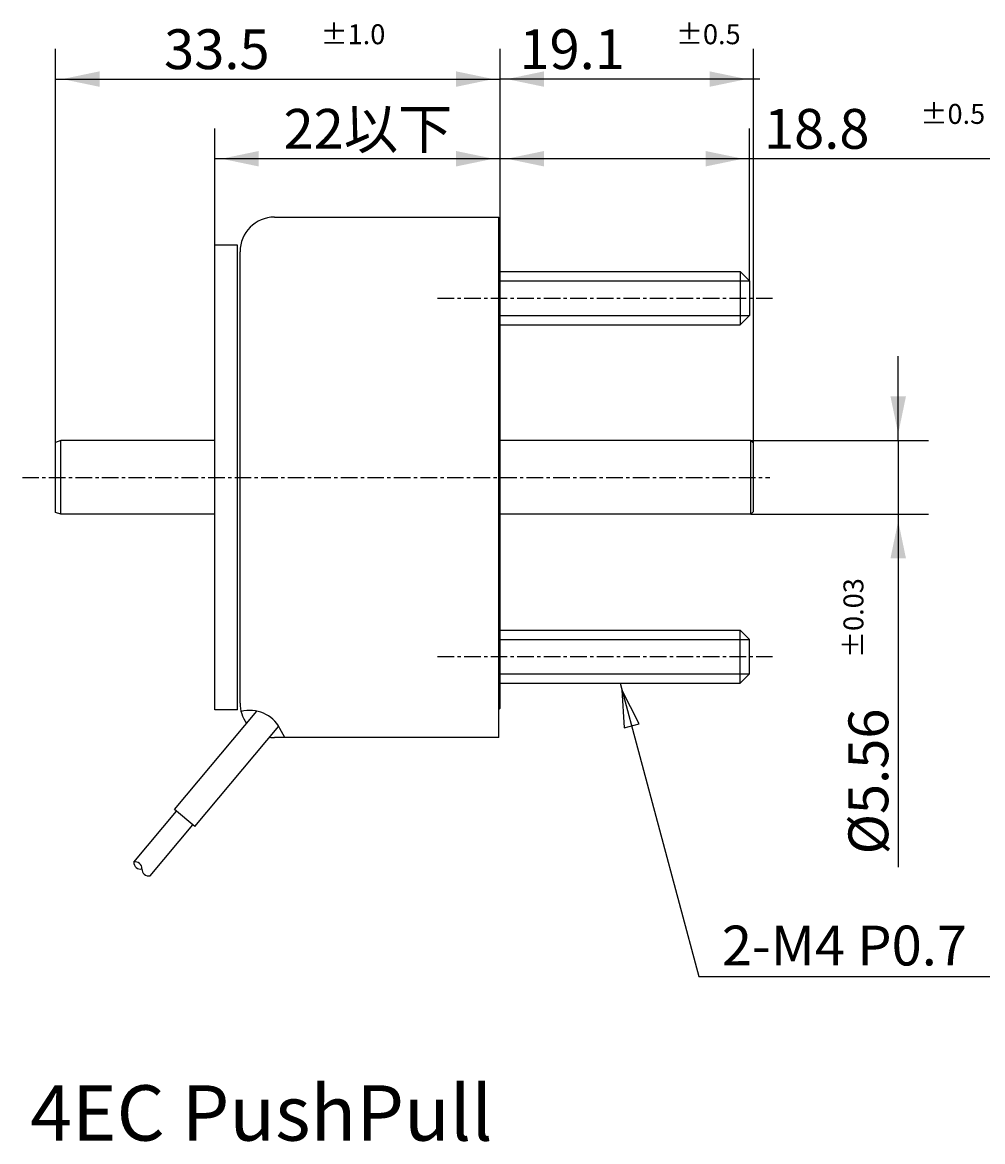
# Model space of a CAD drawing. Extents: x -70 to 125, y -57 to 34.
# Drawn here: x -21 to 51, y -50 to 34 of the extents above; entities that cross this region are included whole.
import ezdxf

# ---------------------------------------------------------------- set-up
doc = ezdxf.new("R2010")
doc.units = 0
for name, pattern in [('C_CENTER_L', [2, 1.25, -0.25, 0.25, -0.25]), ('C_SOLID_L', [0]), ('C_SOLID_M', [0])]:
    doc.linetypes.add(name, pattern=pattern)
doc.layers.add('MO_001_VIEW_PV', color=7, linetype='CONTINUOUS')
doc.styles.get("Standard").update_dxf_attribs({"font": 'monotxt', "height": 4.1672, "bigfont": 'BIGFONT'})
doc.dimstyles.get("Standard").update_dxf_attribs({"dimtxt": 0.18, "dimasz": 0.18, "dimexe": 0.18, "dimexo": 0.0625, "dimgap": 0.09, "dimtad": 0, "dimtih": 1, "dimtoh": 1, "dimdec": 4, "dimzin": 0, "dimtxsty": 'STANDARD', "dimcen": 0.09, "dimazin": 3, "dimtfac": 1, "dimtdec": 4, "dimtofl": 0, "dimtmove": 0, "dimatfit": 3, "dimtolj": 1, "dimtzin": 0})

# ---------------------------------------------------------------- blocks, each defined once
blk = doc.blocks.new('*D0')
at = {"layer": 'MO_001_VIEW_PV', "linetype": 'BYBLOCK'}
for p, q in [((-18.500006, 2.634412), (-18.500006, 32.285999)), ((15, 17.374998), (15, 32.285999)), ((-18.500006, 30), (15, 30))]:
    blk.add_line(p, q, dxfattribs=at)
for points in [[(-15.181746, 30.583512), (-17.992006, 30), (-15.181746, 29.416488)], [(11.68174, 29.416488), (14.492, 30), (11.68174, 30.583512)]]:
    blk.add_solid(points, dxfattribs=at)
for s, height, p in [('33.5', 3, (-10.321432, 30.75)), ('%%P1.0', 1.5, (1.464283, 32.625))]:
    blk.add_text(s, height=height, dxfattribs=at).set_placement(p)
blk = doc.blocks.new('*D1')
at = {"layer": 'MO_001_VIEW_PV', "linetype": 'BYBLOCK'}
for p, q in [((15, 17.374998), (15, 32.285999)), ((34.099995, 2.579999), (34.099995, 32.285999)), ((34.099995, 30), (15, 30)), ((34.560524, 30), (34.099995, 30))]:
    blk.add_line(p, q, dxfattribs=at)
for points in [[(18.31826, 30.583512), (15.508, 30), (18.31826, 29.416488)], [(30.781735, 29.416488), (33.591995, 30), (30.781735, 30.583512)]]:
    blk.add_solid(points, dxfattribs=at)
for s, height, p in [('19.1', 3, (16.453382, 30.75)), ('%%P0.5', 1.5, (28.239096, 32.625))]:
    blk.add_text(s, height=height, dxfattribs=at).set_placement(p)
blk = doc.blocks.new('*D2')
at = {"layer": 'MO_001_VIEW_PV', "linetype": 'BYBLOCK'}
for p, q in [((15, 17.374998), (15, 26.285999)), ((33.800003, 14.800001), (33.800003, 26.285999)), ((33.800003, 24), (15, 24)), ((52.98925, 24), (33.800003, 24))]:
    blk.add_line(p, q, dxfattribs=at)
for points in [[(18.31826, 24.583512), (15.508, 24), (18.31826, 23.416488)], [(30.481743, 23.416488), (33.292003, 24), (30.481743, 24.583512)]]:
    blk.add_solid(points, dxfattribs=at)
for s, height, p in [('%%P0.5', 1.5, (46.667823, 26.625)), ('18.8', 3, (34.882108, 24.75))]:
    blk.add_text(s, height=height, dxfattribs=at).set_placement(p)
blk = doc.blocks.new('*D3')
at = {"layer": 'MO_001_VIEW_PV', "linetype": 'BYBLOCK'}
for p, q in [((-6.499995, 17.5), (-6.499995, 26.285999)), ((15, 17.374998), (15, 26.285999)), ((15, 24), (-6.499995, 24))]:
    blk.add_line(p, q, dxfattribs=at)
for points in [[(-3.181735, 24.583512), (-5.991995, 24), (-3.181735, 23.416488)], [(11.68174, 23.416488), (14.492, 24), (11.68174, 24.583512)]]:
    blk.add_solid(points, dxfattribs=at)
blk.add_text('22以下', height=3, dxfattribs=at).set_placement((-1.321426, 24.75))
blk = doc.blocks.new('*D4')
at = {"layer": 'MO_001_VIEW_PV', "linetype": 'BYBLOCK'}
for p, q in [((45, 2.78), (45, 9.13)), ((33.899994, 2.78), (47.285999, 2.78)), ((45, 2.78), (45, -2.78)), ((33.899994, -2.78), (47.285999, -2.78)), ((45, -2.78), (45, -9.13)), ((45, -2.78), (45, -29.364342))]:
    blk.add_line(p, q, dxfattribs=at)
for points in [[(44.416488, 6.09826), (45, 3.288), (45.583512, 6.09826)], [(45.583512, -6.09826), (45, -3.288), (44.416488, -6.09826)]]:
    blk.add_solid(points, dxfattribs=at)
for s, height, p in [('%%P0.03', 1.5, (42.375, -13.614343)), ('%%C5.56', 3, (44.25, -28.400057))]:
    blk.add_text(s, height=height, rotation=90, dxfattribs=at).set_placement(p)

msp = doc.modelspace()

# ---------------------------------------------------------------- linework, layer by layer
at = {"layer": 'MO_001_VIEW_PV', "linetype": 'C_SOLID_M'}
for p, q in [((-1.999992, 19.600006), (14.900002, 19.600006)), ((14.900002, -19.600006), (14.900002, 19.600006)), ((-6.499995, -17.5), (-6.499995, 17.5)), ((-4.799998, 17.5), (-6.499995, 17.5)), ((-4.799998, -17.5), (-4.799998, 17.5)), ((-4.599998, -17), (-4.599998, 17)), ((14.900004, 17.475009), (15.000008, 17.375004)), ((15, -17.374998), (15, 17.374998)), ((15, 15.5), (33.100006, 15.5)), ((33.099992, 15.499996), (33.799991, 14.799997)), ((33.100006, 15.5), (33.100006, 11.5)), ((33.800003, 14.800001), (33.800003, 12.200002)), ((33.099997, 11.499994), (33.799999, 12.199998)), ((15, 11.5), (33.100006, 11.5)), ((-18.500006, -2.634412), (-18.500006, 2.634412)), ((-18.100005, 2.78), (-18.500005, 2.634412)), ((-6.499995, 2.78), (-18.100006, 2.78)), ((-18.100006, -2.78), (-18.100006, 2.78)), ((33.899994, 2.78), (15, 2.78)), ((33.899994, -2.78), (33.899994, 2.78)), ((33.899998, 2.780001), (34.099998, 2.579999)), ((34.099995, -2.58), (34.099995, 2.579999)), ((-18.100005, -2.78), (-18.500005, -2.634412)), ((-6.499995, -2.78), (-18.100006, -2.78)), ((33.899994, -2.78), (15, -2.78)), ((34.1, -2.58), (33.899998, -2.780001)), ((15, -11.5), (33.100006, -11.5)), ((33.099997, -11.499994), (33.799999, -12.199998)), ((33.100006, -15.5), (33.100006, -11.5)), ((33.800003, -14.800001), (33.800003, -12.200002)), ((33.099992, -15.499996), (33.799991, -14.799997)), ((15, -15.5), (33.100006, -15.5)), ((-9.540302, -25.015649), (-3.325752, -17.609436)), ((-4.799998, -17.5), (-6.499995, -17.5)), ((14.900004, -17.475009), (15.000008, -17.375004)), ((-8.008214, -26.301224), (-1.67316, -18.751401)), ((-1.210375, -19.600006), (-1.588427, -18.906776)), ((14.900002, -19.600006), (-1.999992, -19.600006)), ((-12.601034, -28.974427), (-9.387096, -25.144204)), ((-8.008214, -26.301224), (-9.540302, -25.015649)), ((-11.375364, -30.002886), (-8.161426, -26.172664))]:
    msp.add_line(p, q, dxfattribs=at)
at = {"layer": 'MO_001_VIEW_PV', "linetype": 'C_SOLID_L'}
for p, q in [((15, 14.8), (33.800003, 14.8)), ((15, 12.2), (33.800003, 12.2)), ((15, -12.2), (33.800003, -12.2)), ((15, -14.8), (33.800003, -14.8)), ((24.050002, -15.5), (29.972261, -37.602167)), ((29.972261, -37.602165), (60.103897, -37.602165))]:
    msp.add_line(p, q, dxfattribs=at)
at = {"layer": 'MO_001_VIEW_PV', "linetype": 'C_CENTER_L'}
for p, q in [((10.288986, 13.5), (35.763008, 13.5)), ((-21, 0), (35.326057, 0)), ((10.288986, -13.5), (35.763008, -13.5))]:
    msp.add_line(p, q, dxfattribs=at)
at = {"layer": 'MO_001_VIEW_PV', "linetype": 'C_SOLID_L'}
msp.add_lwpolyline([(25.47246, -18.554169), (24.181482, -15.99069), (24.345202, -18.856217)], close=True, dxfattribs=at)
at = {"layer": 'MO_001_VIEW_PV', "linetype": 'C_SOLID_M'}
for centre, radius, start, end in [((-1.999992, 17), 2.6, 89.999982, 179.999964), ((-1.999992, -17), 2.6, 180.000036, 216.116738), ((-3.871065, -20.151606), 2.6, 28.605695, 104.486103), ((-1.999992, -17), 2.6, 261.957245, 270.000025), ((-12.101784, -29.00173), 0.499994, 176.86962, 283.130384), ((-12.487452, -29.461349), 0.499994, 356.869634, 103.130372), ((-11.488953, -29.515957), 0.499994, 176.86962, 283.130356)]:
    msp.add_arc(centre, radius, start, end, dxfattribs=at)

# ---------------------------------------------------------------- texts
at = {"layer": 'MO_001_VIEW_PV', "linetype": 'C_SOLID_L'}
for s, height, p in [('2-M4 P0.7', 3, (31.709448, -36.763725)), ('4EC PushPull', 4.167187, (-20.404688, -49.958203))]:
    msp.add_text(s, height=height, dxfattribs=at).set_placement(p)

# ---------------------------------------------------------------- dimensions: what is measured, and where the dimension line sits
at = {"layer": 'MO_001_VIEW_PV', "linetype": 'C_SOLID_M'}
for base, p2, picture, middle in [((-1.750003, 30), (-18.500006, 2.634412), '*D0', (-1.750003, 30)), ((25.024811, 30), (34.099995, 2.579999), '*D1', (25.024811, 30)), ((43.453537, 24), (33.800003, 14.800001), '*D2', (43.453537, 24))]:
    dim = msp.add_linear_dim(base=base, p1=(15, 17.374998), p2=p2, dimstyle='STANDARD', dxfattribs=at)
    dim.commit()
    dim.dimension.update_dxf_attribs({"geometry": picture, "text_midpoint": middle})
dim = msp.add_linear_dim(base=(4.250002, 24), p1=(-6.499995, 17.5), p2=(15, 17.374998), text='22以下', dimstyle='STANDARD', dxfattribs=at)
dim.commit()
dim.dimension.update_dxf_attribs({"geometry": '*D3', "text_midpoint": (4.250002, 24)})
dim = msp.add_linear_dim(base=(45, -17.578629), p1=(33.899994, -2.78), p2=(33.899994, 2.78), angle=89.999523, dimstyle='STANDARD', dxfattribs=at)
dim.commit()
dim.dimension.update_dxf_attribs({"geometry": '*D4', "text_midpoint": (45, -17.578629)})

doc.saveas('drawing.dxf')
